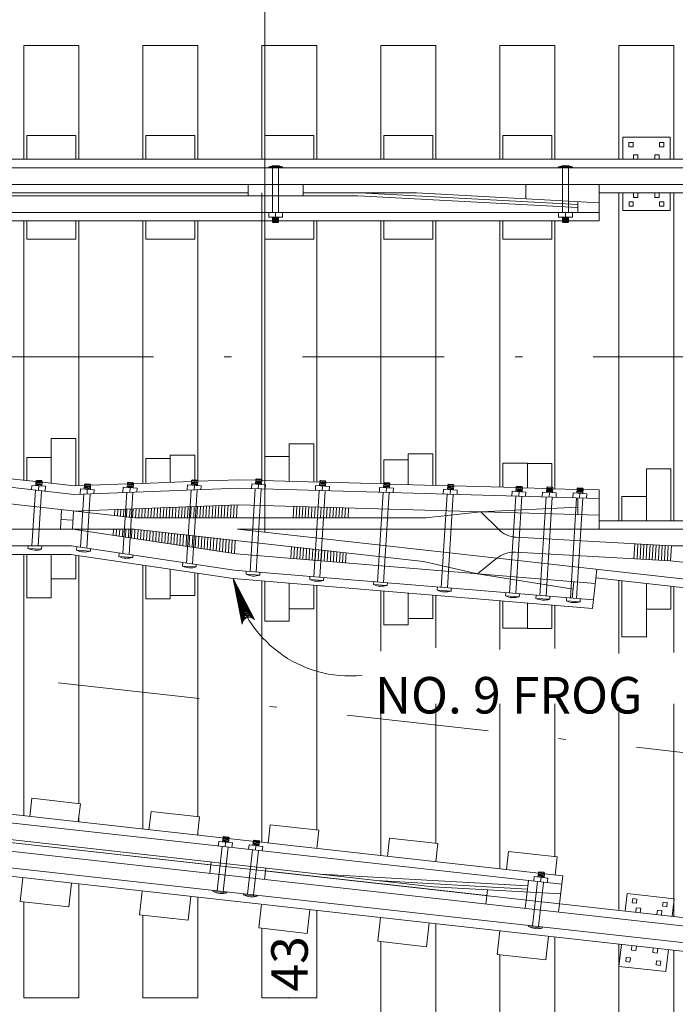
# Model space of a CAD drawing. Units: feet. Extents: x 6500 to 6662, y 8275 to 8399.
# Drawn here: x 6581 to 6590, y 8371 to 8384 of the extents above; entities that cross this region are included whole.
import ezdxf
from ezdxf.enums import TextEntityAlignment as Align

# ---------------------------------------------------------------- set-up
doc = ezdxf.new("R2010")
doc.units = ezdxf.units.FT
doc.header["$MEASUREMENT"] = 0
doc.linetypes.add('DGN Style 3', pattern=[3.386989, 2.419278, -0.967711])
doc.linetypes.add('DGN Style 4', pattern=[3.873264, 1.935423, -0.967711, 0.002419, -0.967711])
doc.layers.add('Level 10', color=7, linetype='Continuous', lineweight=0)
doc.layers.add('Level 46', color=7, linetype='Continuous', lineweight=0)
doc.styles.add('Style-Arial', font='txt')

# ---------------------------------------------------------------- blocks, each defined once
blk = doc.blocks.new('LARROW')
at = {"layer": 'Level 46', "color": 7, "linetype": 'Continuous', "lineweight": 0, "flags": 128}
blk.add_lwpolyline([(-0.013031, 0.001885), (0, 0), (-0.013021, -0.001885), (-0.012615, -0.001573), (-0.012042, -0.00101), (-0.01176, -0.00049), (-0.011687, 0), (-0.011792, 0.000552), (-0.012094, 0.001094), (-0.012677, 0.001625), (-0.013031, 0.001885), (-0.000385, 0.000021), (-0.012604, -0.00176), (-0.012229, -0.001479), (-0.011625, -0.000906), (-0.011427, -0.000167), (-0.011562, 0.000573), (-0.011917, 0.001083), (-0.012344, 0.0015), (-0.012635, 0.001729), (-0.001073, 0.000021), (-0.012052, -0.001552), (-0.011667, -0.001302), (-0.011469, -0.000979), (-0.01125, -0.000563), (-0.011135, 0.000021), (-0.011198, 0.0005), (-0.011427, 0.000875), (-0.011896, 0.001177), (-0.012208, 0.001542), (-0.001875, 0.000021), (-0.011448, -0.001323), (-0.011021, -0.000792), (-0.010896, -0.000146), (-0.010958, 0.000573), (-0.011781, 0.001354), (-0.002771, 0.000062), (-0.010896, -0.001073), (-0.010781, -0.000698), (-0.010531, -0.000094), (-0.010688, 0.000552), (-0.011333, 0.001125), (-0.003594, 0.000062), (-0.010604, -0.000833), (-0.010375, -0.000375), (-0.010271, 0.000115), (-0.01076, 0.000875), (-0.004573, 0.000062), (-0.010177, -0.000625), (-0.010021, -0.000281), (-0.009979, 0.000115), (-0.010375, 0.000667), (-0.00574, 0.000062), (-0.009823, -0.000396), (-0.009708, 0.000135), (-0.010083, 0.000458), (-0.006698, 0.000062), (-0.009552, -0.00024), (-0.009615, 0.000271), (-0.007677, 0.000062), (-0.009438, -0.000073), (-0.00949, 0.000083), (-0.008885, 0.000083)], dxfattribs=at)

msp = doc.modelspace()

# ---------------------------------------------------------------- linework, layer by layer
at = {"layer": 'Level 10', "color": 7, "linetype": 'Continuous', "lineweight": 13}
for p, q in [((6581.155948, 8383.803885), (6581.905948, 8383.803885)), ((6581.155948, 8382.2505), (6581.155948, 8383.803885)), ((6581.905948, 8382.2505), (6581.905948, 8383.803885)), ((6582.780948, 8383.803885), (6583.530948, 8383.803885)), ((6582.780948, 8382.2505), (6582.780948, 8383.803885)), ((6583.530948, 8382.2505), (6583.530948, 8383.803885)), ((6584.405948, 8383.803885), (6585.155948, 8383.803885)), ((6584.405948, 8382.2505), (6584.405948, 8383.803885)), ((6585.155948, 8382.2505), (6585.155948, 8383.803885)), ((6586.030948, 8383.803885), (6586.780948, 8383.803885)), ((6586.030948, 8382.2505), (6586.030948, 8383.803885)), ((6586.780948, 8382.2505), (6586.780948, 8383.803885)), ((6587.655948, 8383.803885), (6588.405948, 8383.803885)), ((6587.655948, 8382.2505), (6587.655948, 8383.803885)), ((6588.405948, 8382.2505), (6588.405948, 8383.803885)), ((6589.280948, 8383.803885), (6590.030948, 8383.803885)), ((6589.280948, 8382.2505), (6589.280948, 8383.803885)), ((6590.030948, 8382.2505), (6590.030948, 8383.803885)), ((6581.864271, 8382.576042), (6581.197615, 8382.576042)), ((6581.197615, 8382.2505), (6581.197615, 8382.576042)), ((6581.86426, 8382.2505), (6581.864271, 8382.576042)), ((6583.489271, 8382.576042), (6582.822615, 8382.576042)), ((6582.822615, 8382.2505), (6582.822615, 8382.576042)), ((6583.48926, 8382.2505), (6583.489271, 8382.576042)), ((6585.114271, 8382.576042), (6584.447615, 8382.576042)), ((6584.447615, 8382.2505), (6584.447615, 8382.576042)), ((6585.11426, 8382.2505), (6585.114271, 8382.576042)), ((6586.739271, 8382.576042), (6586.072615, 8382.576042)), ((6586.072615, 8382.2505), (6586.072615, 8382.576042)), ((6586.73926, 8382.2505), (6586.739271, 8382.576042)), ((6588.364271, 8382.576042), (6587.697615, 8382.576042)), ((6587.697615, 8382.2505), (6587.697615, 8382.576042)), ((6588.36426, 8382.2505), (6588.364271, 8382.576042)), ((6589.333031, 8382.552583), (6589.978865, 8382.552583)), ((6589.333031, 8382.2505), (6589.333031, 8382.552583)), ((6589.978875, 8382.2505), (6589.978865, 8382.552583)), ((6589.418958, 8382.419771), (6589.418958, 8382.477063)), ((6589.418958, 8382.477063), (6589.47625, 8382.477052)), ((6589.418958, 8382.419771), (6589.47625, 8382.419771)), ((6589.47625, 8382.419771), (6589.47625, 8382.477052)), ((6589.835625, 8382.419771), (6589.835635, 8382.477063)), ((6589.835625, 8382.419771), (6589.892917, 8382.41976)), ((6589.835635, 8382.477063), (6589.892917, 8382.477063)), ((6589.892917, 8382.41976), (6589.892917, 8382.477063)), ((6589.478854, 8382.25049), (6589.478854, 8382.31301)), ((6589.478854, 8382.31301), (6589.541354, 8382.31301)), ((6589.541354, 8382.25049), (6589.541354, 8382.31301)), ((6589.770531, 8382.25049), (6589.770531, 8382.31301)), ((6589.770531, 8382.31301), (6589.833031, 8382.31301)), ((6589.833031, 8382.25049), (6589.833031, 8382.31301)), ((6524.677323, 8382.2505), (6620.34876, 8382.2505)), ((6584.49974, 8382.145385), (6584.687229, 8382.145375)), ((6584.49974, 8382.132), (6584.49974, 8382.145385)), ((6584.49974, 8382.145385), (6584.687229, 8382.145375)), ((6584.687229, 8382.132), (6584.687229, 8382.145375)), ((6588.458073, 8382.145385), (6588.645562, 8382.145375)), ((6588.458073, 8382.132), (6588.458073, 8382.145385)), ((6588.458073, 8382.145385), (6588.645562, 8382.145375)), ((6588.645562, 8382.132), (6588.645562, 8382.145375)), ((6509.687906, 8382.134615), (6620.34876, 8382.134615)), ((6509.687906, 8381.908052), (6620.34876, 8381.908052)), ((6584.218448, 8381.751802), (6584.218448, 8381.908052)), ((6584.968448, 8381.751802), (6584.968448, 8381.908052)), ((6588.010115, 8381.711854), (6588.010115, 8381.908052)), ((6589.010115, 8381.409354), (6589.010115, 8381.908052)), ((6577.75276, 8381.751802), (6585.718448, 8381.751802)), ((6580.801781, 8381.792167), (6584.218448, 8381.792167)), ((6584.405948, 8377.866167), (6584.405948, 8381.792167)), ((6584.968448, 8381.792167), (6586.517156, 8381.792167)), ((6585.718448, 8381.751802), (6588.718448, 8381.590406)), ((6586.517156, 8381.792167), (6589.010115, 8381.658052)), ((6589.010115, 8381.792167), (6620.34876, 8381.792167)), ((6589.280948, 8377.315604), (6589.280948, 8381.792167)), ((6589.333042, 8381.552583), (6589.333042, 8381.792167)), ((6589.478865, 8381.729656), (6589.478865, 8381.792167)), ((6589.541365, 8381.729656), (6589.541365, 8381.792167)), ((6589.770531, 8381.729667), (6589.770531, 8381.792167)), ((6589.833031, 8381.729667), (6589.833031, 8381.792167)), ((6589.978875, 8381.552583), (6589.978875, 8381.792167)), ((6590.030948, 8377.315604), (6590.030948, 8381.792167)), ((6588.718448, 8381.52524), (6588.718448, 8381.67374)), ((6589.418979, 8381.612469), (6589.418979, 8381.669771)), ((6589.418979, 8381.669771), (6589.47626, 8381.66976)), ((6589.418979, 8381.612469), (6589.47626, 8381.612469)), ((6589.47626, 8381.612469), (6589.47626, 8381.66976)), ((6589.478865, 8381.729656), (6589.541365, 8381.729656)), ((6589.770531, 8381.729667), (6589.833031, 8381.729667)), ((6589.835635, 8381.612469), (6589.835635, 8381.66976)), ((6589.835635, 8381.66976), (6589.892927, 8381.66976)), ((6589.835635, 8381.612469), (6589.892927, 8381.612469)), ((6589.892927, 8381.612469), (6589.892927, 8381.66976)), ((6576.010115, 8381.52524), (6589.010115, 8381.52524)), ((6584.499771, 8381.459771), (6584.499771, 8381.522625)), ((6584.59351, 8381.459792), (6584.59351, 8381.52524)), ((6584.68726, 8381.459771), (6584.68726, 8381.522625)), ((6588.458104, 8381.459771), (6588.458104, 8381.522625)), ((6588.551844, 8381.459792), (6588.551844, 8381.52524)), ((6588.645594, 8381.459771), (6588.645594, 8381.522625)), ((6589.333042, 8381.552583), (6589.978875, 8381.552583)), ((6576.010115, 8381.409354), (6589.010115, 8381.409354)), ((6581.155948, 8377.869281), (6581.155948, 8381.409354)), ((6581.197594, 8381.159375), (6581.197594, 8381.409365)), ((6581.86425, 8381.159365), (6581.86425, 8381.409354)), ((6581.905948, 8377.794125), (6581.905948, 8381.409354)), ((6582.780948, 8377.826583), (6582.780948, 8381.409354)), ((6582.822594, 8381.159375), (6582.822594, 8381.409365)), ((6583.48925, 8381.159365), (6583.48925, 8381.409354)), ((6583.530948, 8377.854406), (6583.530948, 8381.409354)), ((6584.447594, 8381.159375), (6584.447594, 8381.409365)), ((6584.499771, 8381.459771), (6584.68726, 8381.459771)), ((6584.551844, 8381.418125), (6584.635188, 8381.418115)), ((6584.551854, 8381.397292), (6584.551854, 8381.459792)), ((6584.551854, 8381.438958), (6584.635188, 8381.438948)), ((6584.551854, 8381.397292), (6584.635188, 8381.397281)), ((6584.551854, 8381.397292), (6584.56226, 8381.386875)), ((6584.56225, 8381.428542), (6584.62475, 8381.428531)), ((6584.56226, 8381.449375), (6584.62476, 8381.449375)), ((6584.56226, 8381.407708), (6584.62476, 8381.407698)), ((6584.56226, 8381.386875), (6584.62476, 8381.386875)), ((6584.62476, 8381.386875), (6584.635188, 8381.397281)), ((6584.635188, 8381.397281), (6584.635188, 8381.459792)), ((6585.11425, 8381.159365), (6585.11425, 8381.409354)), ((6585.155948, 8377.845021), (6585.155948, 8381.409354)), ((6586.030948, 8377.820354), (6586.030948, 8381.409354)), ((6586.072594, 8381.159375), (6586.072594, 8381.409365)), ((6586.73925, 8381.159365), (6586.73925, 8381.409354)), ((6586.780948, 8377.799208), (6586.780948, 8381.409354)), ((6587.655948, 8377.774531), (6587.655948, 8381.409354)), ((6587.697594, 8381.159375), (6587.697594, 8381.409365)), ((6588.36425, 8381.159365), (6588.36425, 8381.409354)), ((6588.405948, 8377.753385), (6588.405948, 8381.409354)), ((6588.458104, 8381.459771), (6588.645594, 8381.459771)), ((6588.510177, 8381.418125), (6588.593521, 8381.418115)), ((6588.510188, 8381.397292), (6588.510188, 8381.459792)), ((6588.510188, 8381.438958), (6588.593521, 8381.438948)), ((6588.510188, 8381.397292), (6588.593521, 8381.397281)), ((6588.510188, 8381.397292), (6588.520594, 8381.386875)), ((6588.520583, 8381.428542), (6588.583083, 8381.428531)), ((6588.520594, 8381.449375), (6588.583094, 8381.449375)), ((6588.520594, 8381.407708), (6588.583094, 8381.407698)), ((6588.520594, 8381.386875), (6588.583094, 8381.386875)), ((6588.583094, 8381.386875), (6588.593521, 8381.397281)), ((6588.593521, 8381.397281), (6588.593521, 8381.459792)), ((6581.86425, 8381.159365), (6581.197594, 8381.159375)), ((6583.48925, 8381.159365), (6582.822594, 8381.159375)), ((6585.11425, 8381.159365), (6584.447594, 8381.159375)), ((6586.73925, 8381.159365), (6586.072594, 8381.159375)), ((6588.36425, 8381.159365), (6587.697594, 8381.159375)), ((6581.530948, 8378.440604), (6581.864281, 8378.440604)), ((6581.530948, 8377.827479), (6581.530948, 8378.440604)), ((6581.864281, 8377.792583), (6581.864281, 8378.440604)), ((6584.780948, 8378.365708), (6585.114281, 8378.365708)), ((6584.780948, 8377.855594), (6584.780948, 8378.365708)), ((6585.114281, 8377.846198), (6585.114281, 8378.365708)), ((6578.145156, 8378.204844), (6581.32149, 8377.850823)), ((6581.197615, 8378.179385), (6581.530948, 8378.179385)), ((6581.197615, 8377.864625), (6581.197615, 8378.179385)), ((6582.822615, 8378.167646), (6583.155948, 8378.167646)), ((6582.822615, 8377.828125), (6582.822615, 8378.167646)), ((6583.155948, 8378.21299), (6583.489281, 8378.21299)), ((6583.155948, 8377.84049), (6583.155948, 8378.21299)), ((6583.489281, 8377.872104), (6583.489281, 8378.21299)), ((6584.447615, 8378.193625), (6584.780948, 8378.193625)), ((6584.447615, 8377.86499), (6584.447615, 8378.193625)), ((6586.072615, 8378.147802), (6586.405948, 8378.147802)), ((6586.072615, 8377.832198), (6586.072615, 8378.147802)), ((6586.405948, 8378.230875), (6586.739281, 8378.230875)), ((6586.405948, 8377.809771), (6586.405948, 8378.230875)), ((6586.739281, 8377.800375), (6586.739281, 8378.230875)), ((6578.132323, 8378.089677), (6581.844885, 8377.675906)), ((6587.697615, 8378.10199), (6588.030948, 8378.10199)), ((6587.697615, 8377.773354), (6587.697615, 8378.10199)), ((6588.030948, 8377.763958), (6588.030948, 8378.10199)), ((6588.030948, 8378.096052), (6588.364281, 8378.096052)), ((6588.364281, 8377.773448), (6588.364281, 8378.096052)), ((6589.655948, 8378.025521), (6589.989281, 8378.025521)), ((6589.655948, 8377.315604), (6589.655948, 8378.025521)), ((6589.989281, 8377.315604), (6589.989281, 8378.025521)), ((6578.107219, 8377.86451), (6582.670062, 8377.355969)), ((6581.321948, 8377.858115), (6581.318052, 8377.79574)), ((6581.321948, 8377.858115), (6581.33299, 8377.867865)), ((6581.321948, 8377.858115), (6581.405125, 8377.852927)), ((6581.331688, 8377.847073), (6581.394062, 8377.843177)), ((6581.33299, 8377.867865), (6581.395365, 8377.863969)), ((6581.395365, 8377.863969), (6581.405125, 8377.852927)), ((6581.405125, 8377.852927), (6581.401229, 8377.790542)), ((6583.44651, 8377.851271), (6582.653188, 8377.821844)), ((6583.447323, 8377.864281), (6583.443427, 8377.801906)), ((6583.446021, 8377.84349), (6583.529198, 8377.838302)), ((6583.447323, 8377.864281), (6583.458365, 8377.874031)), ((6583.447323, 8377.864281), (6583.5305, 8377.859094)), ((6583.457062, 8377.85324), (6583.519438, 8377.849344)), ((6583.458365, 8377.874031), (6583.52074, 8377.870135)), ((6583.52074, 8377.870135), (6583.5305, 8377.859094)), ((6583.5305, 8377.859094), (6583.526604, 8377.796708)), ((6584.088917, 8377.875104), (6583.530208, 8377.854385)), ((6584.322583, 8377.868521), (6584.088917, 8377.875104)), ((6584.32326, 8377.879302), (6584.319365, 8377.816927)), ((6584.321958, 8377.85851), (6584.405135, 8377.853323)), ((6584.32326, 8377.879302), (6584.334302, 8377.889052)), ((6584.32326, 8377.879302), (6584.406437, 8377.874115)), ((6584.331698, 8377.847469), (6584.394073, 8377.843573)), ((6584.333, 8377.86826), (6584.395375, 8377.864365)), ((6584.334302, 8377.889052), (6584.396677, 8377.885156)), ((6584.396677, 8377.885156), (6584.406437, 8377.874115)), ((6584.406437, 8377.874115), (6584.402542, 8377.811729)), ((6585.196052, 8377.843896), (6584.405937, 8377.866167)), ((6585.196729, 8377.854677), (6585.192833, 8377.792302)), ((6585.196729, 8377.854677), (6585.207771, 8377.864427)), ((6585.196729, 8377.854677), (6585.279906, 8377.84949)), ((6585.206469, 8377.843635), (6585.268844, 8377.83974)), ((6585.207771, 8377.864427), (6585.270146, 8377.860531)), ((6585.270146, 8377.860531), (6585.279906, 8377.84949)), ((6585.279906, 8377.84949), (6585.27601, 8377.787104)), ((6581.266073, 8377.799), (6581.262437, 8377.740823)), ((6581.266073, 8377.799), (6581.453198, 8377.787313)), ((6581.319354, 8377.816531), (6581.402531, 8377.811344)), ((6581.320646, 8377.837323), (6581.403823, 8377.832135)), ((6581.329094, 8377.80549), (6581.391469, 8377.801594)), ((6581.330385, 8377.826281), (6581.39276, 8377.822385)), ((6581.359635, 8377.793146), (6581.355719, 8377.730427)), ((6581.404417, 8377.841583), (6581.849146, 8377.792021)), ((6581.453198, 8377.787313), (6581.44899, 8377.720031)), ((6584.089448, 8377.759156), (6581.844885, 8377.675906)), ((6581.984802, 8377.797062), (6581.849146, 8377.792021)), ((6581.92974, 8377.750948), (6581.925229, 8377.678885)), ((6581.92974, 8377.750948), (6582.116865, 8377.73926)), ((6581.985615, 8377.810062), (6581.981719, 8377.747687)), ((6581.983021, 8377.768479), (6582.066198, 8377.763292)), ((6581.984312, 8377.789271), (6582.06749, 8377.784083)), ((6581.985615, 8377.810062), (6581.996656, 8377.819812)), ((6581.985615, 8377.810062), (6582.068792, 8377.804875)), ((6581.99276, 8377.757438), (6582.055135, 8377.753542)), ((6581.994052, 8377.778229), (6582.056427, 8377.774333)), ((6581.995354, 8377.799021), (6582.057729, 8377.795125)), ((6581.996656, 8377.819812), (6582.059031, 8377.815917)), ((6582.023302, 8377.745094), (6582.019385, 8377.682375)), ((6582.059031, 8377.815917), (6582.068792, 8377.804875)), ((6582.068792, 8377.804875), (6582.064896, 8377.74249)), ((6582.56949, 8377.81874), (6582.0685, 8377.800156)), ((6582.116865, 8377.73926), (6582.113531, 8377.685875)), ((6582.514427, 8377.772635), (6582.509917, 8377.700573)), ((6582.514427, 8377.772635), (6582.701552, 8377.760948)), ((6582.570302, 8377.83175), (6582.566406, 8377.769375)), ((6582.567708, 8377.790167), (6582.650885, 8377.784979)), ((6582.569, 8377.810958), (6582.652177, 8377.805771)), ((6582.570302, 8377.83175), (6582.581344, 8377.8415)), ((6582.570302, 8377.83175), (6582.653479, 8377.826563)), ((6582.577448, 8377.779125), (6582.639823, 8377.775229)), ((6582.57874, 8377.799917), (6582.641115, 8377.796021)), ((6582.580042, 8377.820708), (6582.642417, 8377.816812)), ((6582.581344, 8377.8415), (6582.643719, 8377.837604)), ((6582.60799, 8377.766781), (6582.604073, 8377.704062)), ((6582.643719, 8377.837604), (6582.653479, 8377.826563)), ((6582.653479, 8377.826563), (6582.649583, 8377.764177)), ((6582.701552, 8377.760948), (6582.698219, 8377.707552)), ((6583.391448, 8377.805167), (6583.386937, 8377.733104)), ((6583.391448, 8377.805167), (6583.578573, 8377.793479)), ((6583.444729, 8377.822698), (6583.527906, 8377.81751)), ((6583.454469, 8377.811656), (6583.516844, 8377.80776)), ((6583.45576, 8377.832448), (6583.518135, 8377.828552)), ((6583.48501, 8377.799312), (6583.481094, 8377.736594)), ((6583.578573, 8377.793479), (6583.57524, 8377.740083)), ((6589.010115, 8377.620427), (6584.089448, 8377.759156)), ((6584.267385, 8377.820187), (6584.26326, 8377.75426)), ((6584.267385, 8377.820187), (6584.45451, 8377.8085)), ((6584.320667, 8377.837719), (6584.403844, 8377.832531)), ((6584.330406, 8377.826677), (6584.392781, 8377.822781)), ((6584.360948, 8377.814333), (6584.357031, 8377.751615)), ((6584.45451, 8377.8085), (6584.450792, 8377.748969)), ((6585.140854, 8377.795562), (6585.136729, 8377.729625)), ((6585.140854, 8377.795562), (6585.327979, 8377.783875)), ((6585.194135, 8377.813094), (6585.277312, 8377.807906)), ((6585.195427, 8377.833885), (6585.278604, 8377.828698)), ((6585.203875, 8377.802052), (6585.26625, 8377.798156)), ((6585.205167, 8377.822844), (6585.267542, 8377.818948)), ((6585.234417, 8377.789708), (6585.2305, 8377.72699)), ((6586.06951, 8377.819271), (6585.279406, 8377.841542)), ((6585.327979, 8377.783875), (6585.32426, 8377.724344)), ((6586.014312, 8377.770937), (6586.010188, 8377.705)), ((6586.014312, 8377.770937), (6586.201437, 8377.75925)), ((6586.070187, 8377.830052), (6586.066292, 8377.767677)), ((6586.067594, 8377.788469), (6586.150771, 8377.783281)), ((6586.068885, 8377.80926), (6586.152062, 8377.804073)), ((6586.070187, 8377.830052), (6586.081229, 8377.839802)), ((6586.070187, 8377.830052), (6586.153365, 8377.824865)), ((6586.077333, 8377.777427), (6586.139708, 8377.773531)), ((6586.078625, 8377.798219), (6586.141, 8377.794323)), ((6586.079927, 8377.81901), (6586.142302, 8377.815115)), ((6586.081229, 8377.839802), (6586.143604, 8377.835906)), ((6586.107875, 8377.765083), (6586.103958, 8377.702365)), ((6586.143604, 8377.835906), (6586.153365, 8377.824865)), ((6586.153365, 8377.824865), (6586.149469, 8377.762479)), ((6586.942979, 8377.794635), (6586.152865, 8377.816906)), ((6586.201437, 8377.75925), (6586.197719, 8377.699719)), ((6586.887781, 8377.746312), (6586.883656, 8377.680375)), ((6586.887781, 8377.746312), (6587.074906, 8377.734625)), ((6586.943656, 8377.805427), (6586.93976, 8377.743052)), ((6586.941063, 8377.763844), (6587.02424, 8377.758656)), ((6586.942354, 8377.784635), (6587.025531, 8377.779448)), ((6586.943656, 8377.805427), (6586.954698, 8377.815177)), ((6586.943656, 8377.805427), (6587.026833, 8377.80024)), ((6586.950802, 8377.752802), (6587.013177, 8377.748906)), ((6586.952094, 8377.773594), (6587.014469, 8377.769698)), ((6586.953396, 8377.794385), (6587.015771, 8377.79049)), ((6586.954698, 8377.815177), (6587.017073, 8377.811281)), ((6586.981344, 8377.740458), (6586.977427, 8377.67774)), ((6587.017073, 8377.811281), (6587.026833, 8377.80024)), ((6587.026833, 8377.80024), (6587.022937, 8377.737854)), ((6587.878833, 8377.76825), (6587.026333, 8377.792281)), ((6587.074906, 8377.734625), (6587.071187, 8377.675094)), ((6587.823635, 8377.719927), (6587.81951, 8377.65399)), ((6587.823635, 8377.719927), (6588.01076, 8377.70824)), ((6587.87951, 8377.779042), (6587.875615, 8377.716667)), ((6587.876917, 8377.737458), (6587.960094, 8377.732271)), ((6587.878208, 8377.75825), (6587.961385, 8377.753062)), ((6587.87951, 8377.779042), (6587.890552, 8377.788792)), ((6587.87951, 8377.779042), (6587.962687, 8377.773854)), ((6587.886656, 8377.726417), (6587.949031, 8377.722521)), ((6587.887948, 8377.747208), (6587.950323, 8377.743312)), ((6587.88925, 8377.768), (6587.951625, 8377.764104)), ((6587.890552, 8377.788792), (6587.952927, 8377.784896)), ((6587.917198, 8377.714073), (6587.913281, 8377.651354)), ((6587.952927, 8377.784896), (6587.962687, 8377.773854)), ((6587.962687, 8377.773854), (6587.958792, 8377.711469)), ((6588.294771, 8377.75651), (6587.962187, 8377.765896)), ((6588.295448, 8377.767313), (6588.291552, 8377.704938)), ((6588.292854, 8377.725729), (6588.376031, 8377.720542)), ((6588.294146, 8377.746521), (6588.377323, 8377.741333)), ((6588.295448, 8377.767313), (6588.30649, 8377.777062)), ((6588.295448, 8377.767313), (6588.378625, 8377.762125)), ((6588.302594, 8377.714687), (6588.364969, 8377.710792)), ((6588.303885, 8377.735479), (6588.36626, 8377.731583)), ((6588.305188, 8377.756271), (6588.367562, 8377.752375)), ((6588.30649, 8377.777062), (6588.368865, 8377.773167)), ((6588.368865, 8377.773167), (6588.378625, 8377.762125)), ((6588.378625, 8377.762125), (6588.374729, 8377.69974)), ((6588.710708, 8377.744802), (6588.378125, 8377.754177)), ((6588.711385, 8377.755583), (6588.70749, 8377.693208)), ((6588.708792, 8377.714), (6588.791969, 8377.708812)), ((6588.710083, 8377.734792), (6588.79326, 8377.729604)), ((6588.711385, 8377.755583), (6588.722427, 8377.765333)), ((6588.711385, 8377.755583), (6588.794563, 8377.750396)), ((6588.719823, 8377.72375), (6588.782198, 8377.719854)), ((6588.721125, 8377.744542), (6588.7835, 8377.740646)), ((6588.722427, 8377.765333), (6588.784802, 8377.761437)), ((6588.784802, 8377.761437), (6588.794563, 8377.750396)), ((6588.794563, 8377.750396), (6588.790667, 8377.68801)), ((6589.010115, 8377.736354), (6588.794063, 8377.742448)), ((6589.010115, 8377.199719), (6589.010115, 8377.736354)), ((6588.01076, 8377.70824), (6588.007042, 8377.648708)), ((6588.239573, 8377.708198), (6588.235448, 8377.642271)), ((6588.239573, 8377.708198), (6588.426698, 8377.69651)), ((6588.333135, 8377.702344), (6588.329219, 8377.639625)), ((6588.426698, 8377.69651), (6588.422979, 8377.636979)), ((6588.65551, 8377.696469), (6588.651385, 8377.630542)), ((6588.65551, 8377.696469), (6588.842635, 8377.684781)), ((6588.718448, 8377.402), (6588.718448, 8377.628646)), ((6588.718531, 8377.702958), (6588.780906, 8377.699062)), ((6588.749073, 8377.690615), (6588.745156, 8377.627896)), ((6588.842635, 8377.684781), (6588.838917, 8377.62525)), ((6589.322615, 8377.648938), (6589.655948, 8377.648938)), ((6589.322615, 8377.315604), (6589.322615, 8377.648938)), ((6581.655948, 8377.199719), (6581.670812, 8377.467333)), ((6581.822615, 8377.199719), (6581.836458, 8377.448875)), ((6584.090552, 8377.532479), (6581.836458, 8377.448875)), ((6589.010115, 8377.393781), (6584.090552, 8377.532479)), ((6588.718448, 8377.503594), (6587.395521, 8377.439302)), ((6581.829542, 8377.324302), (6581.663375, 8377.333531)), ((6582.670062, 8377.355969), (6586.645521, 8377.355969)), ((6587.395521, 8377.439302), (6586.645521, 8377.355969)), ((6587.395521, 8377.439302), (6587.635125, 8377.199719)), ((6589.010115, 8377.315604), (6594.072615, 8377.315604)), ((6578.072615, 8377.199719), (6582.661437, 8377.199719)), ((6584.053563, 8376.866844), (6581.822615, 8377.199719)), ((6582.661437, 8377.199719), (6586.612312, 8376.759375)), ((6584.072062, 8377.199719), (6594.008771, 8376.092219)), ((6584.072062, 8377.199719), (6594.072615, 8377.199719)), ((6584.445302, 8377.158115), (6584.447615, 8377.199719)), ((6587.879094, 8377.090844), (6589.99751, 8376.973146)), ((6578.072615, 8376.973156), (6581.805792, 8376.973156)), ((6581.214469, 8376.973156), (6581.212302, 8376.93849)), ((6581.212302, 8376.93849), (6581.399427, 8376.926802)), ((6581.402323, 8376.973156), (6581.399427, 8376.926802)), ((6584.027552, 8376.641656), (6581.805792, 8376.973156)), ((6581.880448, 8376.962021), (6581.877406, 8376.913448)), ((6581.877406, 8376.913448), (6582.064531, 8376.90176)), ((6582.066563, 8376.93425), (6582.064531, 8376.90176)), ((6589.498271, 8377.000906), (6589.486896, 8376.796271)), ((6589.99751, 8376.973156), (6589.986135, 8376.768521)), ((6589.99751, 8376.973156), (6594.072615, 8376.973156)), ((6578.072615, 8376.857271), (6581.797135, 8376.857271)), ((6581.155948, 8373.28899), (6581.155948, 8376.857271)), ((6581.197615, 8376.262719), (6581.197615, 8376.857271)), ((6581.530948, 8376.262719), (6581.530948, 8376.857271)), ((6584.014, 8376.5265), (6581.797135, 8376.857271)), ((6581.864281, 8376.523938), (6581.864281, 8376.84725)), ((6581.905948, 8373.456927), (6581.905948, 8376.841031)), ((6582.458396, 8376.875781), (6582.455354, 8376.827219)), ((6582.455354, 8376.827219), (6582.642479, 8376.815531)), ((6582.64451, 8376.84801), (6582.642479, 8376.815531)), ((6588.958219, 8376.459917), (6584.053563, 8376.866844)), ((6587.34851, 8376.593469), (6587.613177, 8376.805042)), ((6587.867708, 8376.886208), (6589.986135, 8376.76851)), ((6589.986135, 8376.768521), (6594.033875, 8376.317375)), ((6582.780948, 8373.107875), (6582.780948, 8376.710479)), ((6582.822615, 8376.250979), (6582.822615, 8376.70426)), ((6583.155948, 8376.250979), (6583.155948, 8376.654531)), ((6583.325333, 8376.746427), (6583.322292, 8376.697865)), ((6583.322292, 8376.697865), (6583.509417, 8376.686177)), ((6583.511448, 8376.718667), (6583.509417, 8376.686177)), ((6588.933104, 8376.234656), (6584.027552, 8376.641656)), ((6586.612312, 8376.759375), (6587.34851, 8376.593469)), ((6588.979708, 8376.65274), (6588.92026, 8376.119427)), ((6581.530948, 8376.523938), (6581.864281, 8376.523938)), ((6583.489281, 8376.296323), (6583.489281, 8376.604792)), ((6583.530948, 8373.275813), (6583.530948, 8376.598573)), ((6588.92026, 8376.119427), (6584.014, 8376.5265)), ((6584.192937, 8376.627937), (6584.190281, 8376.58551)), ((6584.190281, 8376.58551), (6584.377406, 8376.573823)), ((6584.379823, 8376.612427), (6584.377406, 8376.573823)), ((6585.063437, 8376.555708), (6585.060781, 8376.513281)), ((6585.060781, 8376.513281), (6585.247906, 8376.501594)), ((6585.250323, 8376.540208), (6585.247906, 8376.501594)), ((6588.656177, 8376.383052), (6587.34851, 8376.593469)), ((6588.966875, 8376.537562), (6593.995937, 8375.977042)), ((6589.280948, 8375.50451), (6589.280948, 8376.502552)), ((6584.405948, 8372.926771), (6584.405948, 8376.493979)), ((6584.447615, 8375.943625), (6584.447615, 8376.490521)), ((6584.780948, 8375.943625), (6584.780948, 8376.462865)), ((6585.114281, 8376.115708), (6585.114281, 8376.435208)), ((6585.155948, 8373.094698), (6585.155948, 8376.43175)), ((6585.933927, 8376.48349), (6585.931531, 8376.445198)), ((6585.931531, 8376.445198), (6586.118656, 8376.43351)), ((6586.120812, 8376.46799), (6586.118656, 8376.43351)), ((6586.804646, 8376.413312), (6586.801865, 8376.368833)), ((6586.801865, 8376.368833), (6586.98899, 8376.357146)), ((6586.991427, 8376.396146), (6586.98899, 8376.357146)), ((6588.667427, 8376.484042), (6588.642323, 8376.258781)), ((6589.322615, 8375.732271), (6589.322615, 8376.497917)), ((6589.655948, 8375.732271), (6589.655948, 8376.46076)), ((6589.989281, 8376.108854), (6589.989281, 8376.423604)), ((6590.030948, 8375.515781), (6590.030948, 8376.418969)), ((6581.197615, 8376.262719), (6581.530948, 8376.262719)), ((6582.822615, 8376.250979), (6583.155948, 8376.250979)), ((6583.155948, 8376.296323), (6583.489281, 8376.296323)), ((6586.030948, 8375.538312), (6586.030948, 8376.359156)), ((6586.072615, 8375.897802), (6586.072615, 8376.355698)), ((6586.405948, 8375.897802), (6586.405948, 8376.328042)), ((6586.739281, 8375.980875), (6586.739281, 8376.300385)), ((6586.780948, 8375.583375), (6586.780948, 8376.296927)), ((6587.737104, 8376.333885), (6587.734448, 8376.291458)), ((6587.734448, 8376.291458), (6587.921573, 8376.279771)), ((6587.92399, 8376.318375), (6587.921573, 8376.279771)), ((6588.151625, 8376.29949), (6588.148969, 8376.257062)), ((6588.148969, 8376.257062), (6588.336094, 8376.245375)), ((6588.33851, 8376.28399), (6588.336094, 8376.245375)), ((6588.566146, 8376.265104), (6588.56349, 8376.222677)), ((6588.753031, 8376.249594), (6588.750615, 8376.21099)), ((6584.780948, 8376.115708), (6585.114281, 8376.115708)), ((6587.655948, 8375.560844), (6587.655948, 8376.224323)), ((6587.697615, 8375.85199), (6587.697615, 8376.220875)), ((6588.030948, 8375.846052), (6588.030948, 8376.193208)), ((6588.364281, 8375.846052), (6588.364281, 8376.165552)), ((6588.405948, 8375.572104), (6588.405948, 8376.162104)), ((6588.56349, 8376.222677), (6588.750615, 8376.21099)), ((6589.655948, 8376.108854), (6589.989281, 8376.108854)), ((6586.405948, 8375.980875), (6586.739281, 8375.980875)), ((6584.447615, 8375.943625), (6584.780948, 8375.943625)), ((6586.072615, 8375.897802), (6586.405948, 8375.897802)), ((6587.697615, 8375.85199), (6588.030948, 8375.85199)), ((6588.030948, 8375.846052), (6588.364281, 8375.846052)), ((6589.322615, 8375.732271), (6589.655948, 8375.732271)), ((6586.030948, 8372.745667), (6586.030948, 8374.80601)), ((6586.780948, 8372.913604), (6586.780948, 8374.817271)), ((6587.655948, 8372.564552), (6587.655948, 8374.817271)), ((6588.405948, 8372.73249), (6588.405948, 8374.817271)), ((6589.280948, 8371.998281), (6589.280948, 8374.817271)), ((6590.030948, 8371.914688), (6590.030948, 8374.817271)), ((6579.279521, 8373.498115), (6588.513344, 8372.469)), ((6581.26525, 8373.528333), (6581.237562, 8373.279885)), ((6581.26525, 8373.528333), (6581.927802, 8373.45449)), ((6581.927802, 8373.45449), (6581.900115, 8373.206042)), ((6577.433979, 8373.318646), (6619.993271, 8368.575333)), ((6579.266698, 8373.382948), (6588.50051, 8372.353833)), ((6582.892917, 8373.346927), (6582.865229, 8373.098479)), ((6582.892917, 8373.346927), (6583.555469, 8373.273083)), ((6577.421146, 8373.203479), (6619.980437, 8368.460167)), ((6579.241594, 8373.157792), (6586.743385, 8372.321708)), ((6581.905948, 8373.205396), (6581.905948, 8373.258385)), ((6583.555469, 8373.273083), (6583.527781, 8373.024635)), ((6584.520562, 8373.165521), (6584.492875, 8372.917073)), ((6584.520562, 8373.165521), (6585.183115, 8373.091667)), ((6583.530948, 8373.024292), (6583.530948, 8373.053052)), ((6585.183115, 8373.091667), (6585.155427, 8372.843219)), ((6577.396042, 8372.978302), (6619.955333, 8368.23499)), ((6580.313094, 8372.99776), (6583.70875, 8372.619302)), ((6583.81776, 8372.938969), (6583.810802, 8372.8765)), ((6583.81776, 8372.938969), (6584.004094, 8372.918208)), ((6583.876438, 8372.995302), (6583.869521, 8372.933187)), ((6583.871823, 8372.953885), (6583.954646, 8372.944667)), ((6583.874125, 8372.974604), (6583.956958, 8372.965385)), ((6583.876438, 8372.995302), (6583.887937, 8373.0045)), ((6583.876438, 8372.995302), (6583.95926, 8372.986083)), ((6583.881021, 8372.942385), (6583.943135, 8372.935469)), ((6583.883313, 8372.963094), (6583.945427, 8372.956177)), ((6583.885635, 8372.983802), (6583.94775, 8372.976875)), ((6583.887937, 8373.0045), (6583.950052, 8372.997583)), ((6583.910917, 8372.928573), (6583.903958, 8372.866125)), ((6583.950052, 8372.997583), (6583.95926, 8372.986083)), ((6583.95926, 8372.986083), (6583.952344, 8372.923958)), ((6584.004094, 8372.918208), (6583.997135, 8372.85574)), ((6584.231865, 8372.892813), (6584.224906, 8372.830344)), ((6584.231865, 8372.892813), (6584.418198, 8372.872052)), ((6584.290552, 8372.949146), (6584.283625, 8372.887031)), ((6584.285937, 8372.907729), (6584.36876, 8372.89851)), ((6584.288229, 8372.928448), (6584.371062, 8372.919229)), ((6584.290552, 8372.949146), (6584.302042, 8372.958344)), ((6584.290552, 8372.949146), (6584.373375, 8372.939927)), ((6584.295125, 8372.896229), (6584.35724, 8372.889312)), ((6584.297417, 8372.916938), (6584.359531, 8372.910021)), ((6584.29974, 8372.937646), (6584.361854, 8372.930719)), ((6584.302042, 8372.958344), (6584.364156, 8372.951427)), ((6584.325031, 8372.882417), (6584.318062, 8372.819969)), ((6584.364156, 8372.951427), (6584.373375, 8372.939927)), ((6584.373375, 8372.939927), (6584.366448, 8372.877802)), ((6584.418198, 8372.872052), (6584.41124, 8372.809583)), ((6586.14825, 8372.984115), (6586.120563, 8372.735667)), ((6586.14825, 8372.984115), (6586.810812, 8372.910271)), ((6586.810812, 8372.910271), (6586.783125, 8372.661823)), ((6577.383198, 8372.863125), (6619.94249, 8368.119812)), ((6587.775917, 8372.802708), (6587.748229, 8372.55426)), ((6587.775917, 8372.802708), (6588.438479, 8372.728865)), ((6583.713208, 8372.659417), (6583.695906, 8372.504125)), ((6588.438479, 8372.728865), (6588.410792, 8372.480417)), ((6584.458604, 8372.576333), (6584.441292, 8372.421042)), ((6584.454135, 8372.53624), (6587.477083, 8372.199323)), ((6585.20399, 8372.493281), (6588.036781, 8372.330917)), ((6588.183104, 8372.515323), (6588.176177, 8372.453208)), ((6588.17849, 8372.473906), (6588.261312, 8372.464687)), ((6588.180781, 8372.494615), (6588.263615, 8372.485396)), ((6588.183104, 8372.515323), (6588.194604, 8372.524521)), ((6588.183104, 8372.515323), (6588.265927, 8372.506104)), ((6588.189979, 8372.483104), (6588.252094, 8372.476198)), ((6588.192292, 8372.503823), (6588.254406, 8372.496896)), ((6588.194604, 8372.524521), (6588.256719, 8372.517594)), ((6588.256719, 8372.517594), (6588.265927, 8372.506104)), ((6588.265927, 8372.506104), (6588.259, 8372.443979)), ((6588.513344, 8372.469), (6588.458104, 8371.973385)), ((6581.144385, 8372.443917), (6581.108323, 8372.120385)), ((6581.806937, 8372.370073), (6581.770875, 8372.046531)), ((6581.905948, 8370.803885), (6581.905948, 8372.359052)), ((6588.04499, 8372.404604), (6588.002583, 8372.024146)), ((6588.124417, 8372.45899), (6588.117458, 8372.396521)), ((6588.124417, 8372.45899), (6588.31076, 8372.438229)), ((6588.187677, 8372.462406), (6588.249792, 8372.45549)), ((6588.217583, 8372.448594), (6588.210625, 8372.386146)), ((6588.31076, 8372.438229), (6588.303802, 8372.37576)), ((6582.772052, 8372.26251), (6582.73599, 8371.938969)), ((6583.743271, 8372.270885), (6583.741792, 8372.257583)), ((6583.741792, 8372.257583), (6583.928125, 8372.236833)), ((6583.741792, 8372.257583), (6583.928125, 8372.236833)), ((6583.929604, 8372.250125), (6583.928125, 8372.236833)), ((6584.157375, 8372.224729), (6584.155896, 8372.211427)), ((6584.155896, 8372.211427), (6584.342229, 8372.190667)), ((6584.155896, 8372.211427), (6584.342229, 8372.190667)), ((6584.343708, 8372.203969), (6584.342229, 8372.190667)), ((6586.743385, 8372.321708), (6588.485792, 8372.221844)), ((6587.48599, 8372.279146), (6587.46425, 8372.084146)), ((6589.391708, 8372.227021), (6589.365167, 8371.988906)), ((6590.033562, 8372.155479), (6589.391708, 8372.227021)), ((6581.108323, 8372.120385), (6581.770875, 8372.046531)), ((6581.155948, 8370.803885), (6581.155948, 8372.115073)), ((6583.434604, 8372.188667), (6583.398542, 8371.865125)), ((6583.530948, 8370.803885), (6583.530948, 8372.177948)), ((6584.399719, 8372.081115), (6584.363656, 8371.757573)), ((6589.47049, 8372.157979), (6589.464146, 8372.101042)), ((6589.521083, 8372.094698), (6589.464146, 8372.101042)), ((6589.527427, 8372.151635), (6589.47049, 8372.157979)), ((6589.527427, 8372.151635), (6589.521083, 8372.094698)), ((6589.884594, 8372.111823), (6589.87825, 8372.054885)), ((6589.941521, 8372.105479), (6589.884594, 8372.111823)), ((6589.941521, 8372.105479), (6589.935177, 8372.048531)), ((6590.033562, 8372.155479), (6590.007031, 8371.917365)), ((6582.73599, 8371.938969), (6583.398542, 8371.865125)), ((6582.780948, 8370.803885), (6582.780948, 8371.933958)), ((6585.062271, 8372.007271), (6585.026208, 8371.683729)), ((6585.155948, 8370.803885), (6585.155948, 8371.996833)), ((6589.517042, 8372.034865), (6589.510115, 8371.97275)), ((6589.579156, 8372.027948), (6589.517042, 8372.034865)), ((6589.579156, 8372.027948), (6589.572229, 8371.965833)), ((6589.806906, 8372.002573), (6589.79999, 8371.940448)), ((6589.869031, 8371.995646), (6589.806906, 8372.002573)), ((6589.869031, 8371.995646), (6589.862104, 8371.933521)), ((6589.935177, 8372.048531), (6589.87825, 8372.054885)), ((6586.027396, 8371.899708), (6585.991323, 8371.576167)), ((6586.689937, 8371.825865), (6586.653875, 8371.502323)), ((6586.780948, 8369.803885), (6586.780948, 8371.815729)), ((6584.363656, 8371.757573), (6585.026208, 8371.683729)), ((6584.405948, 8370.803885), (6584.405948, 8371.752854)), ((6587.655094, 8371.718281), (6587.619021, 8371.39474)), ((6588.049937, 8371.790906), (6588.048448, 8371.777604)), ((6588.048448, 8371.777604), (6588.234792, 8371.756844)), ((6588.048448, 8371.777604), (6588.234792, 8371.756844)), ((6588.236271, 8371.770135), (6588.234792, 8371.756844)), ((6585.991323, 8371.576167), (6586.653875, 8371.502323)), ((6586.030948, 8369.803885), (6586.030948, 8371.57175)), ((6588.317635, 8371.644437), (6588.281583, 8371.320896)), ((6588.405948, 8369.803885), (6588.405948, 8371.634615)), ((6589.280948, 8369.803885), (6589.280948, 8371.537094)), ((6589.314396, 8371.533396), (6589.280948, 8371.233167)), ((6587.619021, 8371.39474), (6588.281583, 8371.320896)), ((6589.459344, 8371.51725), (6589.452417, 8371.455115)), ((6589.514531, 8371.448188), (6589.452417, 8371.455115)), ((6589.521458, 8371.510323), (6589.514531, 8371.448188)), ((6589.749229, 8371.484937), (6589.742302, 8371.422802)), ((6589.804417, 8371.415885), (6589.742302, 8371.422802)), ((6589.811344, 8371.478021), (6589.804417, 8371.415885)), ((6589.956271, 8371.461854), (6589.922802, 8371.161625)), ((6590.030948, 8369.803885), (6590.030948, 8371.45351)), ((6587.655948, 8369.803885), (6587.655948, 8371.390625)), ((6589.381083, 8371.355656), (6589.374729, 8371.298708)), ((6589.431656, 8371.292365), (6589.374729, 8371.298708)), ((6589.438021, 8371.349302), (6589.381083, 8371.355656)), ((6589.438021, 8371.349302), (6589.431656, 8371.292365)), ((6589.795177, 8371.30949), (6589.788833, 8371.252562)), ((6589.852125, 8371.303146), (6589.795177, 8371.30949)), ((6589.852125, 8371.303146), (6589.845771, 8371.246208)), ((6589.922802, 8371.161625), (6589.280948, 8371.233167)), ((6589.845771, 8371.246208), (6589.788833, 8371.252562)), ((6581.155948, 8370.803885), (6581.905948, 8370.803885)), ((6582.780948, 8370.803885), (6583.530948, 8370.803885)), ((6584.405948, 8370.803885), (6585.155948, 8370.803885))]:
    msp.add_line(p, q, dxfattribs=at)
at = {"layer": 'Level 10', "color": 7, "linetype": 'DGN Style 3', "lineweight": 13}
for p, q in [((6584.551854, 8381.522635), (6584.551854, 8382.132)), ((6584.635188, 8381.52524), (6584.635188, 8382.132)), ((6588.510188, 8381.522635), (6588.510188, 8382.132)), ((6588.593521, 8381.52524), (6588.593521, 8382.132)), ((6581.314344, 8377.735031), (6581.266719, 8376.973156)), ((6581.39726, 8377.725792), (6581.350219, 8376.973156)), ((6583.439344, 8377.735042), (6583.377073, 8376.738708)), ((6583.523031, 8377.738146), (6583.459792, 8376.726365)), ((6584.315448, 8377.752781), (6584.244875, 8376.623625)), ((6584.398792, 8377.750437), (6584.327948, 8376.616729)), ((6585.188917, 8377.728156), (6585.115365, 8376.551406)), ((6585.27226, 8377.725812), (6585.198427, 8376.54451)), ((6581.977625, 8377.680833), (6581.932208, 8376.954292)), ((6582.061302, 8377.683937), (6582.014938, 8376.941948)), ((6582.562313, 8377.70251), (6582.510156, 8376.868062)), ((6582.64599, 8377.705615), (6582.592875, 8376.855719)), ((6586.062375, 8377.703531), (6585.985844, 8376.479177)), ((6586.145719, 8377.701187), (6586.068917, 8376.472292)), ((6586.935833, 8377.678906), (6586.856333, 8376.406958)), ((6587.019177, 8377.676562), (6586.939406, 8376.400073)), ((6587.871688, 8377.652521), (6587.789, 8376.329583)), ((6587.955031, 8377.650177), (6587.872073, 8376.322688)), ((6588.287615, 8377.640792), (6588.20351, 8376.295187)), ((6588.370958, 8377.638448), (6588.286583, 8376.288292)), ((6588.703552, 8377.629073), (6588.618031, 8376.260802)), ((6588.786896, 8377.626719), (6588.701104, 8376.253906)), ((6583.862562, 8372.870729), (6583.795062, 8372.265115)), ((6583.945094, 8372.858917), (6583.877885, 8372.255885)), ((6584.276667, 8372.824573), (6584.209167, 8372.218958)), ((6584.359198, 8372.81276), (6584.29199, 8372.209729)), ((6588.169219, 8372.39075), (6588.101729, 8371.785135)), ((6588.25176, 8372.378937), (6588.184552, 8371.775906))]:
    msp.add_line(p, q, dxfattribs=at)
at = {"layer": 'Level 10', "color": 7, "linetype": 'Continuous', "lineweight": 0}
for p, q in [((6585.741375, 8381.792167), (6588.718448, 8381.63201)), ((6582.396948, 8377.469667), (6582.392344, 8377.386917)), ((6582.43876, 8377.471219), (6582.433812, 8377.382302)), ((6582.480573, 8377.47276), (6582.475281, 8377.377677)), ((6582.522396, 8377.474313), (6582.51676, 8377.373052)), ((6582.564219, 8377.475865), (6582.55824, 8377.368427)), ((6582.606031, 8377.477417), (6582.599719, 8377.363812)), ((6582.647844, 8377.478969), (6582.641177, 8377.359188)), ((6582.689667, 8377.480521), (6582.682729, 8377.355969)), ((6582.731479, 8377.482073), (6582.724469, 8377.355969)), ((6582.773302, 8377.483625), (6582.766198, 8377.355969)), ((6582.815115, 8377.485177), (6582.807927, 8377.355969)), ((6582.856937, 8377.486729), (6582.849667, 8377.355969)), ((6582.89875, 8377.488271), (6582.891385, 8377.355969)), ((6582.940562, 8377.489823), (6582.933115, 8377.355969)), ((6582.982385, 8377.491375), (6582.974854, 8377.355969)), ((6583.024208, 8377.492927), (6583.016583, 8377.355969)), ((6583.066021, 8377.494479), (6583.058323, 8377.355969)), ((6583.107844, 8377.496031), (6583.100052, 8377.355969)), ((6583.149646, 8377.497583), (6583.141771, 8377.355969)), ((6583.191469, 8377.499135), (6583.18351, 8377.355969)), ((6583.233292, 8377.500687), (6583.22524, 8377.355969)), ((6583.275104, 8377.50224), (6583.266969, 8377.355969)), ((6583.316927, 8377.503781), (6583.308708, 8377.355969)), ((6583.35875, 8377.505333), (6583.350438, 8377.355969)), ((6583.400552, 8377.506885), (6583.392156, 8377.355969)), ((6583.442375, 8377.508438), (6583.433896, 8377.355969)), ((6583.484198, 8377.50999), (6583.475625, 8377.355969)), ((6583.52601, 8377.511542), (6583.517354, 8377.355969)), ((6583.567833, 8377.513094), (6583.559094, 8377.355969)), ((6583.609646, 8377.514646), (6583.600812, 8377.355969)), ((6583.651458, 8377.516198), (6583.642552, 8377.355969)), ((6583.693281, 8377.51774), (6583.684281, 8377.355969)), ((6583.735094, 8377.519292), (6583.72601, 8377.355969)), ((6583.776917, 8377.520844), (6583.76775, 8377.355969)), ((6583.81874, 8377.522396), (6583.809479, 8377.355969)), ((6583.860542, 8377.523948), (6583.851198, 8377.355969)), ((6583.902365, 8377.5255), (6583.892937, 8377.355969)), ((6583.944188, 8377.527052), (6583.934667, 8377.355969)), ((6583.986, 8377.528604), (6583.976396, 8377.355969)), ((6584.027823, 8377.530156), (6584.018135, 8377.355969)), ((6584.069646, 8377.531708), (6584.059865, 8377.355969)), ((6584.840531, 8377.511333), (6584.831896, 8377.355969)), ((6584.882198, 8377.510156), (6584.873625, 8377.355969)), ((6584.923865, 8377.50899), (6584.915365, 8377.355969)), ((6584.965531, 8377.507812), (6584.957094, 8377.355969)), ((6585.007198, 8377.506635), (6584.998823, 8377.355969)), ((6585.048865, 8377.505458), (6585.040562, 8377.355969)), ((6585.090521, 8377.504292), (6585.082281, 8377.355969)), ((6585.132187, 8377.503115), (6585.12401, 8377.355969)), ((6585.173854, 8377.501937), (6585.16575, 8377.355969)), ((6585.215521, 8377.50076), (6585.207479, 8377.355969)), ((6585.257198, 8377.499583), (6585.249208, 8377.355969)), ((6585.298865, 8377.498417), (6585.290948, 8377.355969)), ((6585.340521, 8377.49724), (6585.332667, 8377.355969)), ((6585.382187, 8377.496063), (6585.374396, 8377.355969)), ((6585.423854, 8377.494885), (6585.416135, 8377.355969)), ((6585.465521, 8377.493719), (6585.457865, 8377.355969)), ((6585.507187, 8377.492542), (6585.499594, 8377.355969)), ((6585.548854, 8377.491365), (6585.541333, 8377.355969)), ((6585.590521, 8377.490187), (6585.583062, 8377.355969)), ((6582.381948, 8377.199719), (6582.377344, 8377.116948)), ((6582.423667, 8377.199719), (6582.418719, 8377.110771)), ((6582.465406, 8377.199719), (6582.460115, 8377.104604)), ((6582.507135, 8377.199719), (6582.5015, 8377.098427)), ((6582.548865, 8377.199719), (6582.542896, 8377.09225)), ((6582.590604, 8377.199719), (6582.584281, 8377.086073)), ((6582.632323, 8377.199719), (6582.625656, 8377.079896)), ((6582.673979, 8377.198323), (6582.667052, 8377.073719)), ((6582.715448, 8377.193698), (6582.708437, 8377.067542)), ((6582.756927, 8377.189073), (6582.749823, 8377.061375)), ((6582.798406, 8377.184448), (6582.791219, 8377.055198)), ((6582.839875, 8377.179833), (6582.832604, 8377.049021)), ((6582.881344, 8377.175208), (6582.87399, 8377.042844)), ((6582.922823, 8377.170583), (6582.915375, 8377.036667)), ((6582.964292, 8377.165969), (6582.95676, 8377.03049)), ((6583.005771, 8377.161344), (6582.998156, 8377.024323)), ((6583.04725, 8377.156719), (6583.039542, 8377.018146)), ((6583.088729, 8377.152094), (6583.080937, 8377.011969)), ((6583.130187, 8377.147479), (6583.122312, 8377.005792)), ((6583.171667, 8377.142854), (6583.163698, 8376.999615)), ((6583.213146, 8377.138229), (6583.205094, 8376.993437)), ((6583.254615, 8377.133604), (6583.246479, 8376.987271)), ((6583.296094, 8377.128979), (6583.287875, 8376.981094)), ((6583.337573, 8377.124365), (6583.32926, 8376.974917)), ((6583.379031, 8377.11974), (6583.370635, 8376.96874)), ((6583.42051, 8377.115115), (6583.412031, 8376.962562)), ((6583.46199, 8377.11049), (6583.453417, 8376.956385)), ((6583.503458, 8377.105875), (6583.494802, 8376.950219)), ((6583.544937, 8377.10125), (6583.536198, 8376.944042)), ((6583.586417, 8377.096625), (6583.577583, 8376.937865)), ((6583.627875, 8377.092), (6583.618969, 8376.931688)), ((6583.669354, 8377.087385), (6583.660354, 8376.92551)), ((6583.710833, 8377.08276), (6583.70174, 8376.919333)), ((6583.752302, 8377.078135), (6583.743135, 8376.913167)), ((6583.793781, 8377.07351), (6583.784521, 8376.90699)), ((6583.83526, 8377.068896), (6583.825917, 8376.900813)), ((6583.876719, 8377.064271), (6583.867292, 8376.894635)), ((6583.918198, 8377.059646), (6583.908677, 8376.888458)), ((6583.959677, 8377.055021), (6583.950073, 8376.882281)), ((6584.001146, 8377.050406), (6583.991458, 8376.876115)), ((6584.042625, 8377.045781), (6584.032844, 8376.869937)), ((6584.809906, 8376.96026), (6584.801271, 8376.804813)), ((6584.851375, 8376.955635), (6584.842792, 8376.801365)), ((6584.892844, 8376.951021), (6584.884333, 8376.797917)), ((6584.934323, 8376.946396), (6584.925875, 8376.794469)), ((6584.975802, 8376.941771), (6584.967417, 8376.791021)), ((6585.017271, 8376.937146), (6585.008958, 8376.787573)), ((6585.05875, 8376.932531), (6585.0505, 8376.784135)), ((6585.100219, 8376.927906), (6585.092031, 8376.780688)), ((6585.141687, 8376.923281), (6585.133563, 8376.77724)), ((6585.183167, 8376.918656), (6585.175104, 8376.773792)), ((6585.224646, 8376.914042), (6585.216646, 8376.770344)), ((6585.266115, 8376.909417), (6585.258187, 8376.766896)), ((6585.307594, 8376.904792), (6585.299729, 8376.763448)), ((6589.539865, 8376.998583), (6589.52849, 8376.793948)), ((6589.581469, 8376.996271), (6589.570094, 8376.791635)), ((6589.623073, 8376.993958), (6589.611698, 8376.789323)), ((6589.664677, 8376.991646), (6589.653302, 8376.78701)), ((6589.706281, 8376.989333), (6589.694906, 8376.784698)), ((6589.747885, 8376.987021), (6589.73651, 8376.782385)), ((6589.789479, 8376.984708), (6589.778104, 8376.780073)), ((6589.831083, 8376.982396), (6589.819708, 8376.77776)), ((6589.872688, 8376.980083), (6589.861313, 8376.775448)), ((6589.914292, 8376.977771), (6589.902917, 8376.773135)), ((6589.955896, 8376.975458), (6589.944521, 8376.770823)), ((6585.349062, 8376.900167), (6585.34126, 8376.76001)), ((6585.390531, 8376.895552), (6585.382802, 8376.756562)), ((6585.43201, 8376.890927), (6585.424344, 8376.753115)), ((6585.47349, 8376.886302), (6585.465885, 8376.749667)), ((6585.514958, 8376.881677), (6585.507427, 8376.746219)), ((6585.556437, 8376.877062), (6585.548969, 8376.742771)), ((6585.972677, 8372.407615), (6588.032167, 8372.289573))]:
    msp.add_line(p, q, dxfattribs=at)
at = {"layer": 'Level 10', "color": 7, "linetype": 'Continuous', "lineweight": 13, "extrusion": (0, 0, -1)}
for centre, radius, start, end in [((-6584.593479, 8381.905362), 0.257676, 68.66765, 111.33625), ((-6588.551813, 8381.905362), 0.257676, 68.66765, 111.33625), ((-6587.846885, 8376.511832), 0.374955, 51.442775, 93.183628)]:
    msp.add_arc(centre, radius, start, end, dxfattribs=at)
at = {"layer": 'Level 10', "color": 7, "linetype": 'Continuous', "lineweight": 13}
for centre, radius, start, end in [((6587.89993, 8377.465316), 0.375052, 225.085578, 266.815242), ((6581.320827, 8377.172197), 0.257676, 245.09175, 287.76035), ((6581.985931, 8377.147156), 0.257676, 245.09175, 287.76035), ((6582.563879, 8377.060927), 0.257676, 245.09175, 287.76035), ((6583.430816, 8376.931572), 0.257676, 245.09175, 287.76035), ((6584.298806, 8376.819218), 0.257676, 245.09175, 287.76035), ((6585.169306, 8376.746989), 0.257676, 245.09175, 287.76035), ((6586.040056, 8376.678906), 0.257676, 245.09175, 287.76035), ((6586.910389, 8376.602541), 0.257676, 245.09175, 287.76035), ((6587.842972, 8376.525166), 0.257676, 245.09175, 287.76035), ((6588.257493, 8376.49077), 0.257676, 245.09175, 287.76035), ((6588.672014, 8376.456385), 0.257676, 245.09175, 287.76035), ((6583.861538, 8372.485746), 0.257676, 242.30825, 284.97685), ((6584.275643, 8372.43959), 0.257676, 242.30825, 284.97685), ((6588.1682, 8372.005765), 0.257676, 242.30825, 284.97685)]:
    msp.add_arc(centre, radius, start, end, dxfattribs=at)
at = {"layer": 'Level 10', "color": 7, "linetype": 'Continuous', "lineweight": 0}
msp.add_point((6584.778854, 8370.806469), dxfattribs=at)
at = {"layer": 'Level 46', "color": 7, "linetype": 'Continuous', "lineweight": 0}
msp.add_line((6584.447615, 8377.199719), (6584.447615, 8392.415729), dxfattribs=at)
at = {"layer": 'Level 46', "color": 7, "linetype": 'DGN Style 4', "lineweight": 0}
for p, q in [((6509.513854, 8379.553885), (6620.529448, 8379.553885)), ((6577.680354, 8375.543344), (6620.734104, 8370.744781))]:
    msp.add_line(p, q, dxfattribs=at)
at = {"layer": 'Level 46', "color": 7, "linetype": 'Continuous', "lineweight": 0, "extrusion": (0, 0, -1)}
msp.add_arc((-6585.606562, 8376.816494), 1.61875, 264.020267, 349.680044, dxfattribs=at)

# ---------------------------------------------------------------- block references
at = {"layer": 'Level 46', "color": 7, "linetype": 'Continuous', "lineweight": 0, "xscale": 48, "yscale": 48, "zscale": 48, "rotation": 109.489292}
msp.add_blockref('LARROW', (6584.014, 8376.5265), dxfattribs=at)

# ---------------------------------------------------------------- texts
at = {"layer": 'Level 46', "color": 7, "linetype": 'Continuous', "lineweight": 13, "style": 'Style-Arial'}
msp.add_text('NO. 9 FROG', height=0.499, dxfattribs=at).set_placement((6585.950385, 8375.184083), align=Align.TOP_LEFT)
msp.add_text('43', height=0.499, rotation=90, dxfattribs=at).set_placement((6584.534696, 8370.890385), align=Align.TOP_LEFT)

doc.saveas('drawing.dxf')
